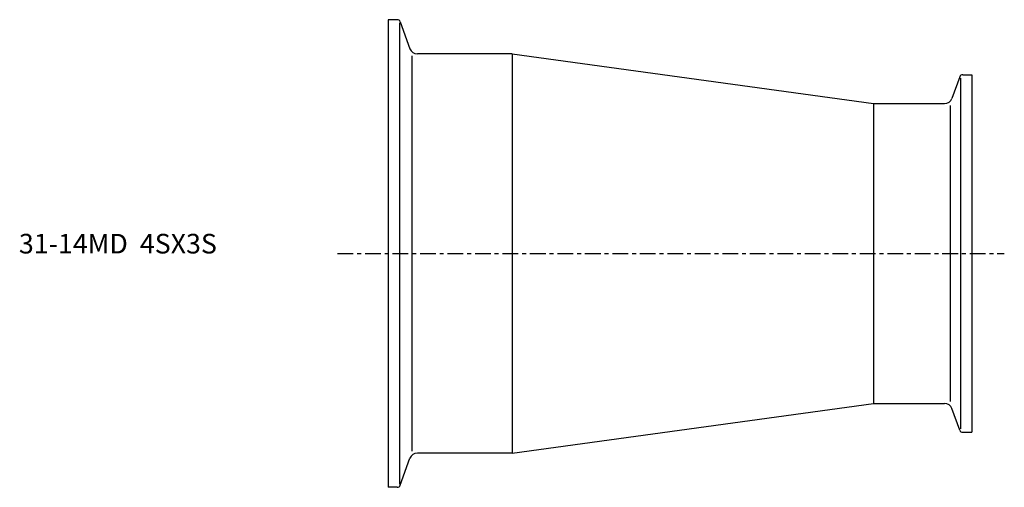
# Model space of a CAD drawing. Extents: x -94 to 157, y -60 to 60.
import ezdxf

# ---------------------------------------------------------------- set-up
doc = ezdxf.new("R2010")
doc.units = 0
doc.header["$MEASUREMENT"] = 0
doc.linetypes.add('CENTER', pattern=[7, 4, -1, 1, -1])
doc.layers.get('0').update_dxf_attribs({"linetype": 'CONTINUOUS'})

msp = doc.modelspace()

# ---------------------------------------------------------------- linework, layer by layer
for p, q in [((0, 59.5), (0, -59.5)), ((2.29, 59.5), (0, 59.5)), ((2.85, 58.68), (2.85, -58.68)), ((3.04, 58.97), (5.54, 52.12)), ((6.02, 50.28), (6.02, -50.28)), ((31.6, 50.8), (7.42, 50.8)), ((31.6, 50.8), (123.6, 38.15)), ((31.6, 50.8), (31.6, -50.8)), ((146.31, 45.5), (148.6, 45.5)), ((148.6, 45.5), (148.6, -45.5)), ((145.56, 44.97), (143.55, 39.47)), ((145.75, 44.63), (145.75, -44.63)), ((123.6, 38.15), (141.67, 38.15)), ((123.6, 38.15), (123.6, -38.15)), ((143.07, 37.64), (143.07, -37.64)), ((31.6, -50.8), (123.6, -38.15)), ((123.6, -38.15), (141.67, -38.15)), ((145.56, -44.97), (143.55, -39.47)), ((146.31, -45.5), (148.6, -45.5)), ((3.04, -58.97), (5.54, -52.12)), ((31.6, -50.8), (7.42, -50.8)), ((2.29, -59.5), (0, -59.5))]:
    msp.add_line(p, q)
at = {"linetype": 'CENTER'}
msp.add_line((-12.9, 0), (156.89, 0), dxfattribs=at)
for centre, radius, start, end in [((2.29, 58.7), 0.8, 20, 90), ((7.42, 52.8), 2, 200, 270), ((146.31, 44.7), 0.8, 90, 160), ((141.67, 40.15), 2, 270, 340), ((141.67, -40.15), 2, 20, 90), ((146.31, -44.7), 0.8, 200, 270), ((7.42, -52.8), 2, 90, 160), ((2.29, -58.7), 0.8, 270, 340)]:
    msp.add_arc(centre, radius, start, end)

# ---------------------------------------------------------------- texts
msp.add_text('31-14MD  4SX3S', height=5).set_placement((-94.05, 0))

doc.saveas('drawing.dxf')
